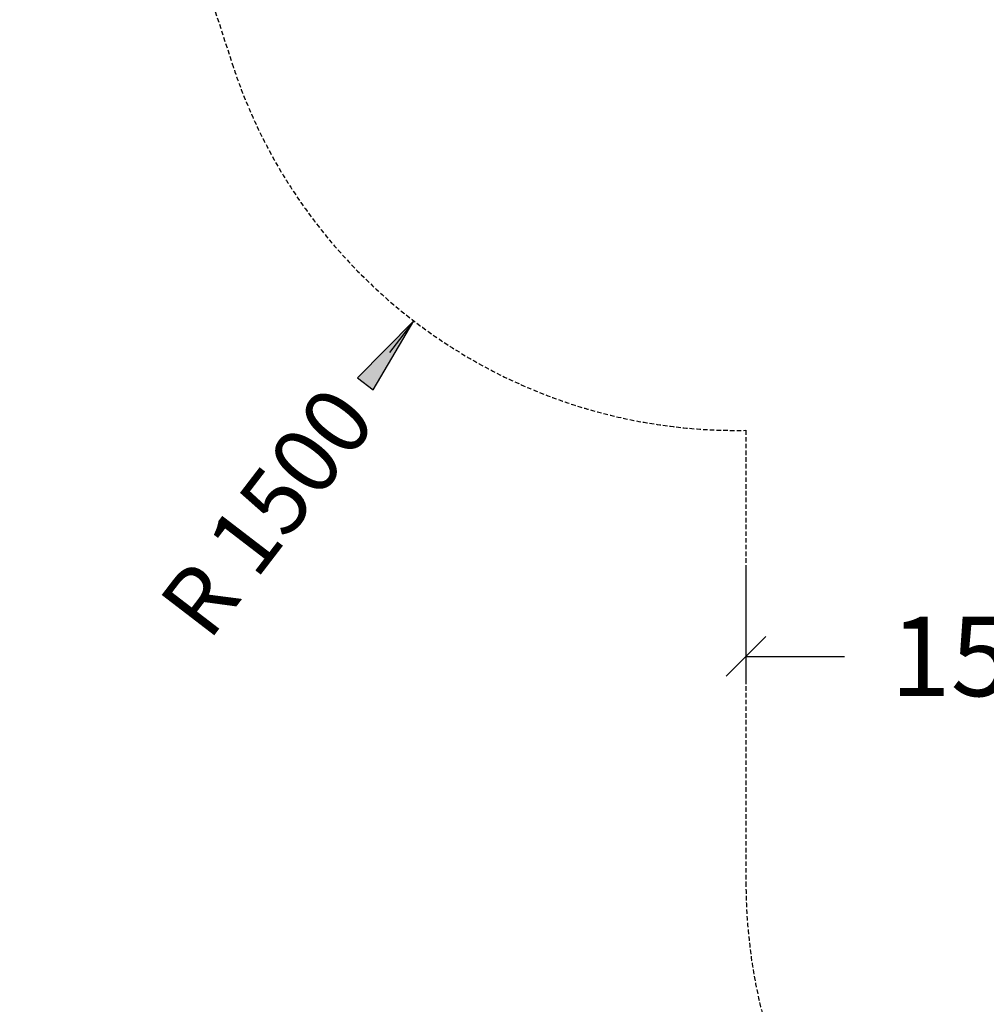
# Model space of a CAD drawing. Extents: x 0 to 22275, y 0 to 15750.
# Drawn here: x 5373 to 8108, y 5604 to 8389 of the extents above; entities that cross this region are included whole.
import ezdxf
from ezdxf.enums import TextEntityAlignment as Align

# ---------------------------------------------------------------- set-up
doc = ezdxf.new("R2010")
doc.units = 0
doc.linetypes.add('DASHED', pattern=[19.05, 12.7, -6.35])
doc.layers.add('1', color=7, linetype='Continuous')
doc.layers.add('BEMAßUNG', color=7, linetype='Continuous')
doc.styles.add('ARIAL', font='arial.ttf')

# ---------------------------------------------------------------- blocks, each defined once
blk = doc.blocks.new('SLASH')
at = {"color": 0, "linetype": 'Continuous'}
blk.add_line((-12.7, -12.7), (12.7, 12.7), dxfattribs=at)
blk = doc.blocks.new('LONGARROW')
at = {"linetype": 'Continuous'}
blk.add_hatch(color=0, dxfattribs=at).paths.add_polyline_path([(0, 0), (50.8, -6.35), (50.8, 6.35)])
at = {"color": 0, "linetype": 'Continuous'}
blk.add_lwpolyline([(0, 0), (50.8, -6.35), (50.8, 6.35), (0, 0)], dxfattribs=at)

msp = doc.modelspace()

# ---------------------------------------------------------------- linework, layer by layer
at = {"layer": '1', "color": 5, "linetype": 'DASHED'}
for p, q in [((5372.8, 10115.5), (5974.4, 8264)), ((7427.9, 7227.8), (7427.9, 5949))]:
    msp.add_line(p, q, dxfattribs=at)
for centre, start, end in [((7400.9, 8727.6), 198, 271.0302), ((8927.9, 5949), 180, 260.8483)]:
    msp.add_arc(centre, 1500, start, end, dxfattribs=at)
at = {"layer": 'BEMAßUNG', "color": 7, "linetype": 'Continuous'}
for p, q in [((6487.8, 7537.6), (6419.3, 7448.3)), ((7427.9, 6841.7), (7427.9, 6513.4)), ((7427.9, 6588.4), (7706.9, 6588.4))]:
    msp.add_line(p, q, dxfattribs=at)

# ---------------------------------------------------------------- block references
at = {"layer": 'BEMAßUNG', "color": 7, "linetype": 'Continuous', "xscale": 4.429133858267717, "yscale": 4.429133858267717, "rotation": 232.4978726930949}
msp.add_blockref('LONGARROW', (6487.8, 7537.6), dxfattribs=at)
at = {"layer": 'BEMAßUNG', "color": 7, "linetype": 'Continuous', "xscale": 4.429133858267717, "yscale": 4.429133858267717}
msp.add_blockref('SLASH', (7427.9, 6588.4), dxfattribs=at)

# ---------------------------------------------------------------- texts
at = {"layer": 'BEMAßUNG', "color": 7, "linetype": 'Continuous', "style": 'ARIAL'}
msp.add_text('R 1500', height=187.5, rotation=52.4979, dxfattribs=at).set_placement((6073, 6997.1), align=Align.MIDDLE_CENTER)
msp.add_text('1500', height=225, dxfattribs=at).set_placement((8177.8, 6588.4), align=Align.MIDDLE_CENTER)

doc.saveas('drawing.dxf')
